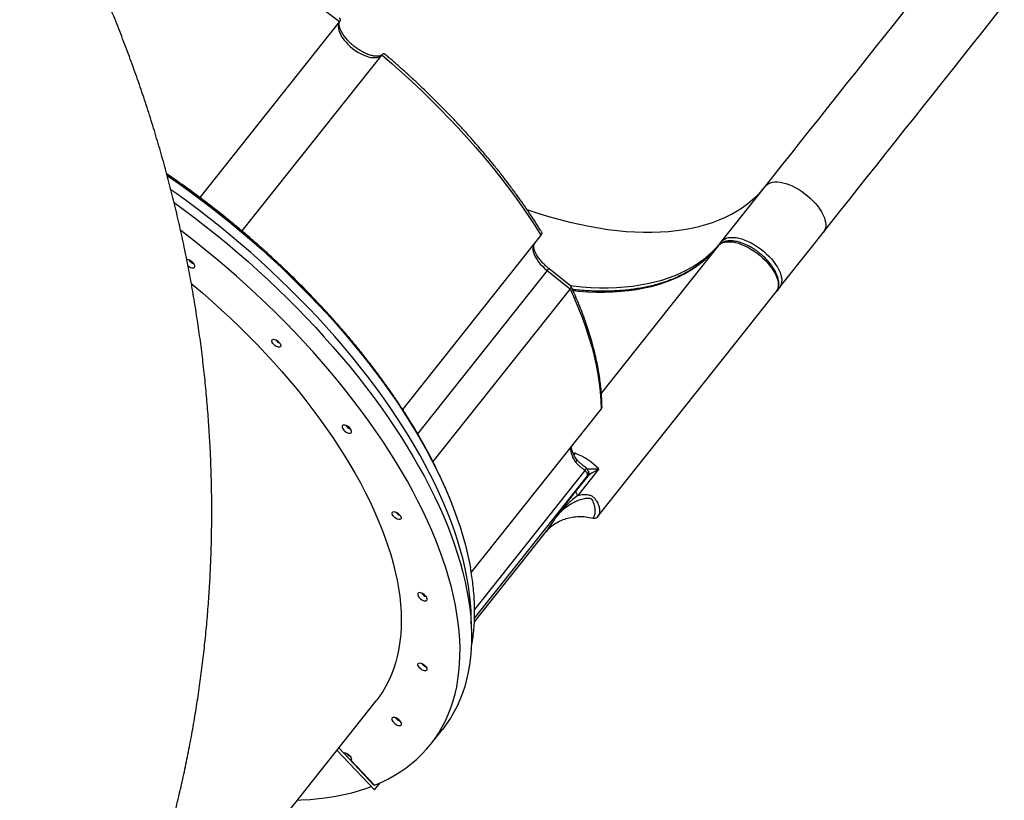
# Model space of a CAD drawing. Units: millimetres. Extents: x 343 to 2305, y 630 to 1791.
# Drawn here: x 1791 to 1882, y 1262 to 1335 of the extents above; entities that cross this region are included whole.
import ezdxf

# ---------------------------------------------------------------- set-up
doc = ezdxf.new("R2010")
doc.units = ezdxf.units.MM
doc.header["$LTSCALE"] = 200
doc.header["$PDSIZE"] = -1
doc.layers.add('VP-DIM', color=7, linetype='Continuous')
doc.layers.add('VP-EQ', color=7, linetype='Continuous', true_color=0x8a3492)
doc.dimstyles.new('ISO-25', dxfattribs={"dimtxt": 2.5, "dimasz": 2.5, "dimexe": 1.25, "dimexo": 0.625, "dimtad": 1, "dimtxsty": 'Standard', "dimcen": 2.5, "dimadec": 0, "dimazin": 0, "dimtfac": 1, "dimtmove": 0, "dimatfit": 3, "dimfxl": 1, "dimarcsym": 0})

# ---------------------------------------------------------------- blocks, each defined once
blk = doc.blocks.new('*D120')
at = {"layer": 'Defpoints', "color": 0}
for p in [(2088.443, 1770.594), (2088.443, 1469.976), (1043.234, 1067.212)]:
    blk.add_point(p, dxfattribs=at)
at = {"layer": 'VP-DIM', "color": 0, "lineweight": -2}
for p, q in [((1043.234, 1700.594), (1043.234, 1790.594)), ((2088.443, 1700.594), (2088.443, 1790.594)), ((1063.234, 1770.594), (1528.636, 1770.594)), ((2068.443, 1770.594), (1611.97, 1770.594))]:
    blk.add_line(p, q, dxfattribs=at)
at = {"layer": 'VP-DIM', "color": 0}
for points in [[(1063.234, 1773.927), (1063.234, 1767.261), (1043.234, 1770.594)], [(2068.443, 1767.261), (2068.443, 1773.927), (2088.443, 1770.594)]]:
    blk.add_solid(points, dxfattribs=at)
at = {"layer": 'VP-DIM', "color": 0, "insert": (1570.303, 1770.594), "char_height": 20, "attachment_point": 5}
blk.add_mtext('1045', dxfattribs=at)
blk = doc.blocks.new('*D121')
at = {"layer": 'Defpoints', "color": 0}
for p in [(1917.967, 1625.951), (1480.001, 641.707), (2284.984, 641.707)]:
    blk.add_point(p, dxfattribs=at)
at = {"layer": 'VP-DIM', "color": 0, "lineweight": -2}
for p, q in [((2214.984, 1625.951), (2304.984, 1625.951)), ((2284.984, 1605.951), (2284.984, 1178.728)), ((2284.984, 661.707), (2284.984, 1105.395)), ((2214.984, 641.707), (2304.984, 641.707))]:
    blk.add_line(p, q, dxfattribs=at)
at = {"layer": 'VP-DIM', "color": 0}
for points in [[(2288.318, 1605.951), (2281.651, 1605.951), (2284.984, 1625.951)], [(2281.651, 661.707), (2288.318, 661.707), (2284.984, 641.707)]]:
    blk.add_solid(points, dxfattribs=at)
at = {"layer": 'VP-DIM', "color": 0, "insert": (2284.984, 1142.062), "char_height": 20, "attachment_point": 5, "rotation": 90}
blk.add_mtext('984', dxfattribs=at)
blk = doc.blocks.new('*D122')
at = {"layer": 'Defpoints', "color": 0}
for p in [(1925.236, 1712.689), (1925.236, 1391.267), (1244.734, 1090.112)]:
    blk.add_point(p, dxfattribs=at)
at = {"layer": 'VP-DIM', "color": 0, "lineweight": -2}
for p, q in [((1244.734, 1642.689), (1244.734, 1732.689)), ((1925.236, 1642.689), (1925.236, 1732.689)), ((1264.734, 1712.689), (1532.562, 1712.689)), ((1905.236, 1712.689), (1605.895, 1712.689))]:
    blk.add_line(p, q, dxfattribs=at)
at = {"layer": 'VP-DIM', "color": 0}
for points in [[(1264.734, 1716.023), (1264.734, 1709.356), (1244.734, 1712.689)], [(1905.236, 1709.356), (1905.236, 1716.023), (1925.236, 1712.689)]]:
    blk.add_solid(points, dxfattribs=at)
at = {"layer": 'VP-DIM', "color": 0, "insert": (1569.229, 1712.689), "char_height": 20, "attachment_point": 5}
blk.add_mtext('685', dxfattribs=at)
blk = doc.blocks.new('*D123')
at = {"layer": 'Defpoints', "color": 0}
for p in [(1856.176, 1446.633), (1585.394, 845.346), (2200.07, 845.346)]:
    blk.add_point(p, dxfattribs=at)
at = {"layer": 'VP-DIM', "color": 0, "lineweight": -2}
for p, q in [((2130.07, 1446.633), (2220.07, 1446.633)), ((2200.07, 1426.633), (2200.07, 1180.99)), ((2200.07, 865.346), (2200.07, 1110.99)), ((2130.07, 845.346), (2220.07, 845.346))]:
    blk.add_line(p, q, dxfattribs=at)
at = {"layer": 'VP-DIM', "color": 0}
for points in [[(2203.403, 1426.633), (2196.737, 1426.633), (2200.07, 1446.633)], [(2196.737, 865.346), (2203.403, 865.346), (2200.07, 845.346)]]:
    blk.add_solid(points, dxfattribs=at)
at = {"layer": 'VP-DIM', "color": 0, "insert": (2200.07, 1145.99), "char_height": 20, "attachment_point": 5, "rotation": 90}
blk.add_mtext('605', dxfattribs=at)
blk = doc.blocks.new('3230S2_')
at = {"color": 7, "linetype": 'Continuous', "lineweight": 25}
for p, q in [((19433.01, 12173.54), (19155.51, 11824.16)), ((19156.84, 11906.99), (19151.65, 11900.46)), ((19156.95, 11907.03), (19156.84, 11906.99)), ((19191.92, 11870), (19156.84, 11906.99)), ((19191.98, 11870.08), (19156.95, 11907.03)), ((19179.11, 11879.47), (19157.03, 11902.76)), ((19157.1, 11902.68), (19157.23, 11902.84)), ((19157.14, 11902.64), (19157.27, 11902.8)), ((19157.35, 11902.72), (19157.22, 11902.56)), ((19157.23, 11902.84), (19190.3, 11867.96)), ((19179.43, 11879.43), (19178.48, 11878.24)), ((19178.56, 11878.79), (19179.11, 11879.47)), ((19185.76, 11872.46), (19190.17, 11867.8)), ((19185.95, 11872.26), (19186.08, 11872.42)), ((19104.61, 11864.59), (19093.84, 11851.02)), ((19063.91, 11750.64), (18998, 11667.66)), ((18945.84, 11552.11), (19066.8, 11704.41)), ((18998, 11667.66), (18996.94, 11666.27)), ((18949.19, 11652.83), (18813.51, 11481.99)), ((18947.95, 11608.1), (18967.56, 11632.78)), ((18958.28, 11614.87), (18969.22, 11628.64)), ((18959.51, 11607.51), (18959.52, 11607.52)), ((18974.77, 11440.44), (19102.55, 11601.33)), ((19001.88, 11390.54), (19130.75, 11552.79)), ((18836.84, 11400.43), (18945.61, 11537.38)), ((18813.51, 11481.99), (18782.8, 11443.34)), ((18779.57, 11439.27), (18781.69, 11441.85)), ((18996.12, 11423.48), (18974.77, 11440.44)), ((18779.57, 11439.27), (18748.87, 11400.62)), ((18974.04, 11437.82), (18994.56, 11421.52)), ((18748.87, 11400.62), (18738.57, 11387.64)), ((18833.6, 11396.36), (18792.6, 11344.73)), ((19150.28, 11222.65), (19280.47, 11386.56)), ((19189.42, 11191.57), (19319.6, 11355.48))]:
    blk.add_line(p, q, dxfattribs=at)
at = {"color": 8, "linetype": 'Continuous', "lineweight": 25}
for p, q in [((18958.52, 11614.3), (19063.79, 11746.84)), ((18960.91, 11609.54), (19063.72, 11738.98)), ((18969.96, 11593.56), (18971.26, 11595)), ((18996.12, 11423.48), (19116.77, 11575.39))]:
    blk.add_line(p, q, dxfattribs=at)
at = {"color": 7, "linetype": 'Continuous', "lineweight": 25, "flags": 128}
for points in [[(19228.82, 11916.46), (19225.23, 11916.34), (19216.9, 11915.88), (19208.75, 11915.16), (19200.8, 11914.19), (19193.05, 11912.95), (19185.51, 11911.46), (19178.18, 11909.72), (19171.08, 11907.72), (19164.19, 11905.47), (19159.92, 11903.9)], [(19157.03, 11902.76), (19150.63, 11899.99), (19144.47, 11896.98), (19138.56, 11893.72), (19132.9, 11890.22), (19127.49, 11886.48), (19122.34, 11882.5), (19117.45, 11878.3), (19112.82, 11873.86), (19108.47, 11869.2), (19104.39, 11864.31), (19100.59, 11859.21), (19097.06, 11853.89), (19093.82, 11848.36), (19090.86, 11842.62), (19088.18, 11836.68), (19085.8, 11830.55), (19083.7, 11824.22), (19081.9, 11817.7), (19080.39, 11811), (19079.17, 11804.12), (19078.25, 11797.07), (19077.63, 11789.85), (19077.3, 11782.47), (19077.27, 11774.93), (19077.53, 11767.24), (19078.1, 11759.41), (19078.95, 11751.44), (19080.11, 11743.34), (19081.55, 11735.11), (19083.29, 11726.76), (19085.33, 11718.3), (19087.65, 11709.73), (19090.26, 11701.06), (19093.16, 11692.3), (19096.35, 11683.45), (19099.81, 11674.52), (19103.56, 11665.51), (19107.58, 11656.44), (19111.87, 11647.31), (19116.44, 11638.13), (19121.27, 11628.9), (19126.37, 11619.63), (19131.72, 11610.33), (19137.33, 11601.01), (19143.19, 11591.67), (19149.29, 11582.32), (19155.64, 11572.96), (19162.23, 11563.61), (19169.04, 11554.27), (19176.08, 11544.95), (19183.35, 11535.66), (19190.83, 11526.4), (19198.52, 11517.18), (19206.41, 11508), (19214.5, 11498.88), (19222.78, 11489.82), (19231.25, 11480.83), (19239.89, 11471.92), (19248.71, 11463.08), (19257.7, 11454.33), (19266.84, 11445.68), (19276.13, 11437.13), (19285.57, 11428.69), (19295.15, 11420.36), (19304.85, 11412.16), (19314.68, 11404.08), (19324.62, 11396.13), (19334.67, 11388.33), (19337.52, 11386.16)], [(19185.76, 11872.46), (19184.89, 11872.4), (19183.86, 11872.61), (19182.75, 11873.07), (19181.63, 11873.74), (19180.59, 11874.57), (19179.7, 11875.51), (19179.02, 11876.49), (19178.61, 11877.44), (19178.48, 11878.29), (19178.65, 11878.99), (19179.11, 11879.47)], [(19343.67, 11360.04), (19334.05, 11367.1), (19323.9, 11374.76), (19313.85, 11382.57), (19303.91, 11390.51), (19294.08, 11398.59), (19284.37, 11406.8), (19274.8, 11415.13), (19265.36, 11423.57), (19256.07, 11432.12), (19246.92, 11440.77), (19237.94, 11449.52), (19229.12, 11458.35), (19220.48, 11467.27), (19212.01, 11476.26), (19203.73, 11485.32), (19195.64, 11494.44), (19187.74, 11503.61), (19180.05, 11512.84), (19172.58, 11522.1), (19165.31, 11531.39), (19158.27, 11540.71), (19151.45, 11550.05), (19144.87, 11559.4), (19138.52, 11568.75), (19132.42, 11578.1), (19126.56, 11587.44), (19120.95, 11596.77), (19115.59, 11606.07), (19110.5, 11615.33), (19105.67, 11624.56), (19101.1, 11633.75), (19096.81, 11642.88), (19092.78, 11651.95), (19089.04, 11660.95), (19085.57, 11669.88), (19082.39, 11678.73), (19079.49, 11687.5), (19076.88, 11696.17), (19074.55, 11704.74), (19072.52, 11713.2), (19070.78, 11721.55), (19069.33, 11729.78), (19068.18, 11737.88), (19067.32, 11745.85), (19066.76, 11753.68), (19066.5, 11761.37), (19066.53, 11768.9), (19066.86, 11776.29), (19067.48, 11783.5), (19068.4, 11790.56), (19069.62, 11797.43), (19071.13, 11804.14), (19072.93, 11810.65), (19075.03, 11816.98), (19077.41, 11823.12), (19080.09, 11829.06), (19083.05, 11834.79), (19086.29, 11840.32), (19089.81, 11845.64), (19093.62, 11850.75), (19093.84, 11851.02)], [(19139.81, 11839.61), (19140.38, 11840.02), (19140.68, 11840.65), (19140.68, 11841.46), (19140.38, 11842.4), (19139.81, 11843.41), (19138.99, 11844.4), (19137.99, 11845.32), (19136.87, 11846.11), (19135.72, 11846.7), (19134.6, 11847.06), (19133.6, 11847.17), (19132.79, 11847.02), (19132.21, 11846.61), (19131.91, 11845.98), (19131.91, 11845.16), (19132.21, 11844.22), (19132.79, 11843.22), (19133.61, 11842.23), (19134.61, 11841.31), (19135.72, 11840.52), (19136.88, 11839.93), (19137.99, 11839.56), (19138.99, 11839.46), (19139.81, 11839.61)], [(19327.6, 11435.54), (19326.28, 11436.64), (19317.29, 11444.28), (19308.44, 11452.03), (19299.72, 11459.91), (19291.16, 11467.88), (19282.75, 11475.96), (19274.5, 11484.12), (19266.42, 11492.38), (19258.52, 11500.7), (19250.8, 11509.1), (19243.27, 11517.56), (19235.95, 11526.08), (19228.82, 11534.64), (19221.91, 11543.24), (19215.22, 11551.87), (19208.75, 11560.53), (19202.5, 11569.2), (19196.5, 11577.88), (19190.73, 11586.56), (19185.21, 11595.24), (19179.93, 11603.89), (19174.92, 11612.53), (19170.16, 11621.14), (19165.66, 11629.7), (19161.44, 11638.23), (19157.48, 11646.69), (19153.8, 11655.1), (19150.4, 11663.44), (19147.28, 11671.7), (19144.44, 11679.88), (19141.89, 11687.97), (19139.63, 11695.96), (19137.65, 11703.85), (19135.98, 11711.62), (19134.59, 11719.28), (19133.5, 11726.81), (19132.71, 11734.2), (19132.21, 11741.46), (19132.02, 11748.57), (19132.11, 11755.53), (19132.51, 11762.33), (19133.21, 11768.96), (19134.2, 11775.43), (19135.48, 11781.72), (19137.06, 11787.83), (19138.94, 11793.75), (19141.1, 11799.48), (19143.56, 11805.01), (19146.3, 11810.33), (19149.33, 11815.45), (19152.64, 11820.36), (19155.51, 11824.16)], [(19115.64, 11788.99), (19114.82, 11788.84), (19113.82, 11788.96), (19112.7, 11789.35), (19111.56, 11789.97), (19110.46, 11790.78), (19109.51, 11791.72), (19108.76, 11792.72), (19108.27, 11793.7), (19108.08, 11794.59), (19108.21, 11795.33), (19108.63, 11795.86), (19109.33, 11796.15), (19110.25, 11796.16), (19111.32, 11795.9), (19112.46, 11795.39), (19113.59, 11794.67), (19114.62, 11793.79), (19115.48, 11792.81), (19116.11, 11791.81), (19116.45, 11790.86), (19116.48, 11790.04), (19116.2, 11789.4), (19115.64, 11788.99)], [(19115.82, 11723.42), (19116.4, 11723.83), (19116.7, 11724.46), (19116.7, 11725.28), (19116.4, 11726.22), (19115.82, 11727.22), (19115.01, 11728.21), (19114.01, 11729.13), (19112.89, 11729.92), (19111.74, 11730.51), (19110.62, 11730.88), (19109.62, 11730.98), (19108.8, 11730.83), (19108.23, 11730.42), (19107.93, 11729.79), (19107.93, 11728.98), (19108.23, 11728.04), (19108.81, 11727.03), (19109.62, 11726.04), (19110.62, 11725.12), (19111.74, 11724.33), (19112.89, 11723.74), (19114.01, 11723.38), (19115.01, 11723.27), (19115.82, 11723.42)], [(19300.46, 11371.55), (19290.74, 11379.39), (19281.14, 11387.35), (19271.66, 11395.43), (19262.31, 11403.64), (19253.1, 11411.95), (19244.04, 11420.38), (19235.14, 11428.9), (19226.39, 11437.51), (19217.81, 11446.21), (19209.4, 11454.98), (19201.17, 11463.83), (19193.13, 11472.74), (19185.29, 11481.71), (19177.64, 11490.73), (19170.2, 11499.79), (19162.97, 11508.89), (19155.96, 11518.02), (19149.17, 11527.17), (19142.6, 11536.34), (19136.28, 11545.51), (19130.18, 11554.68), (19124.34, 11563.85), (19118.74, 11573), (19113.39, 11582.13), (19108.29, 11591.23), (19103.46, 11600.29), (19098.89, 11609.32), (19094.59, 11618.29), (19090.56, 11627.2), (19086.8, 11636.06), (19083.32, 11644.84), (19080.12, 11653.54), (19077.2, 11662.16), (19074.57, 11670.68), (19072.22, 11679.11), (19070.17, 11687.43), (19068.4, 11695.65), (19067.55, 11700.13)], [(19080.04, 11653.49), (19080.16, 11653.15), (19083.32, 11644.45), (19086.77, 11635.68), (19090.49, 11626.83), (19094.49, 11617.92), (19098.76, 11608.95), (19103.3, 11599.93), (19108.1, 11590.86), (19113.17, 11581.76), (19118.49, 11572.63), (19124.07, 11563.47), (19129.9, 11554.3), (19135.97, 11545.13), (19142.28, 11535.95), (19148.83, 11526.78), (19155.61, 11517.62), (19162.61, 11508.49), (19169.82, 11499.38), (19177.26, 11490.31), (19184.89, 11481.29), (19192.73, 11472.31), (19200.77, 11463.39), (19208.99, 11454.54), (19217.39, 11445.75), (19225.97, 11437.05), (19234.72, 11428.43), (19243.62, 11419.9), (19252.69, 11411.47), (19261.9, 11403.15), (19271.24, 11394.94), (19280.73, 11386.85), (19290.33, 11378.88), (19300.05, 11371.05)], [(19139.7, 11648.08), (19138.88, 11647.94), (19137.88, 11648.06), (19136.77, 11648.45), (19135.62, 11649.07), (19134.53, 11649.88), (19133.57, 11650.82), (19132.82, 11651.82), (19132.34, 11652.8), (19132.15, 11653.69), (19132.27, 11654.43), (19132.7, 11654.96), (19133.4, 11655.24), (19134.31, 11655.26), (19135.38, 11655), (19136.52, 11654.49), (19137.65, 11653.77), (19138.69, 11652.88), (19139.55, 11651.91), (19140.17, 11650.91), (19140.51, 11649.96), (19140.55, 11649.14), (19140.27, 11648.5), (19139.7, 11648.08)], [(18973.77, 11587.28), (18974.12, 11588.72), (18974.21, 11590.31), (18974.04, 11592.03), (18973.61, 11593.86), (18972.94, 11595.77), (18972.03, 11597.75), (18970.89, 11599.76), (18969.53, 11601.79)], [(19186.29, 11567.41), (19186.87, 11567.82), (19187.17, 11568.45), (19187.17, 11569.26), (19186.87, 11570.2), (19186.29, 11571.2), (19185.48, 11572.2), (19184.48, 11573.12), (19183.36, 11573.9), (19182.21, 11574.5), (19181.09, 11574.86), (19180.09, 11574.97), (19179.28, 11574.81), (19178.7, 11574.41), (19178.4, 11573.77), (19178.4, 11572.96), (19178.7, 11572.02), (19179.28, 11571.02), (19180.09, 11570.03), (19181.09, 11569.1), (19182.21, 11568.32), (19183.36, 11567.73), (19184.48, 11567.36), (19185.48, 11567.26), (19186.29, 11567.41)], [(18974.77, 11440.44), (18970.62, 11449.65), (18966.78, 11458.79), (18963.25, 11467.85), (18960.05, 11476.82), (18957.16, 11485.69), (18954.59, 11494.45), (18952.35, 11503.1), (18950.44, 11511.62), (18948.86, 11520.01), (18947.6, 11528.27), (18946.68, 11536.37), (18946.09, 11544.32), (18945.84, 11552.11)], [(19251.77, 11487.59), (19250.96, 11487.44), (19249.96, 11487.57), (19248.84, 11487.95), (19247.69, 11488.58), (19246.6, 11489.39), (19245.65, 11490.32), (19244.9, 11491.32), (19244.41, 11492.3), (19244.22, 11493.2), (19244.34, 11493.94), (19244.77, 11494.47), (19245.47, 11494.75), (19246.39, 11494.76), (19247.46, 11494.51), (19248.6, 11494), (19249.73, 11493.27), (19250.76, 11492.39), (19251.62, 11491.41), (19252.25, 11490.41), (19252.59, 11489.47), (19252.62, 11488.64), (19252.34, 11488), (19251.77, 11487.59)], [(18836.84, 11400.43), (18835.61, 11399.17), (18834.12, 11398.15), (18832.38, 11397.37), (18830.42, 11396.84), (18828.23, 11396.57), (18825.86, 11396.56), (18823.33, 11396.8), (18820.66, 11397.31), (18817.87, 11398.07), (18815.01, 11399.07), (18812.09, 11400.31), (18809.14, 11401.76), (18806.21, 11403.43), (18803.31, 11405.28), (18800.47, 11407.31), (18797.74, 11409.48), (18795.12, 11411.78), (18792.66, 11414.18), (18790.38, 11416.67), (18788.29, 11419.21), (18786.43, 11421.77), (18784.8, 11424.34), (18783.43, 11426.88), (18782.33, 11429.37), (18781.52, 11431.78), (18780.99, 11434.09), (18780.76, 11436.27), (18780.83, 11438.31), (18781.2, 11440.18), (18781.86, 11441.86), (18782.8, 11443.34)], [(18833.6, 11396.36), (18832.38, 11395.1), (18830.89, 11394.08), (18829.15, 11393.3), (18827.18, 11392.77), (18825, 11392.5), (18822.63, 11392.49), (18820.1, 11392.73), (18817.43, 11393.24), (18814.64, 11394), (18811.77, 11395), (18808.85, 11396.24), (18805.91, 11397.69), (18802.97, 11399.36), (18800.07, 11401.21), (18797.24, 11403.24), (18794.51, 11405.41), (18791.89, 11407.71), (18789.43, 11410.12), (18787.14, 11412.6), (18785.06, 11415.14), (18783.19, 11417.7), (18781.57, 11420.27), (18780.2, 11422.81), (18779.1, 11425.3), (18778.29, 11427.71), (18777.76, 11430.02), (18777.53, 11432.21), (18777.6, 11434.24), (18777.97, 11436.11), (18778.63, 11437.79), (18779.57, 11439.27)], [(19007.92, 11398.14), (19008.71, 11399.44), (19009.21, 11400.94), (19009.4, 11402.63), (19009.29, 11404.47), (19008.87, 11406.46), (19008.15, 11408.55), (19007.14, 11410.71), (19005.86, 11412.92), (19004.32, 11415.13), (19002.55, 11417.33), (19000.57, 11419.48), (18998.42, 11421.54), (18996.12, 11423.48)], [(19330.83, 11418.82), (19330.52, 11419.08), (19329.4, 11419.87), (19328.25, 11420.46), (19327.13, 11420.83), (19326.13, 11420.93), (19325.32, 11420.78), (19324.74, 11420.37), (19324.44, 11419.74), (19324.44, 11418.93), (19324.74, 11417.99), (19325.32, 11416.98), (19326.13, 11415.99), (19327.13, 11415.07), (19328.25, 11414.28), (19329.4, 11413.69), (19330.52, 11413.33), (19331.52, 11413.22), (19331.9, 11413.25)], [(18738.57, 11387.64), (18730.55, 11377.55), (18722.43, 11367.32), (18714.2, 11356.97), (18705.89, 11346.5), (18697.48, 11335.91), (18688.98, 11325.21), (18680.4, 11314.41), (18671.75, 11303.51), (18663.02, 11292.53), (18654.23, 11281.46), (18645.37, 11270.31), (18636.46, 11259.09), (18627.5, 11247.8), (18618.49, 11236.46), (18609.44, 11225.07), (18600.35, 11213.63), (18591.24, 11202.15), (18582.09, 11190.64), (18572.93, 11179.1)], [(18792.6, 11344.73), (18791.37, 11343.47), (18789.88, 11342.45), (18788.15, 11341.67), (18786.18, 11341.14), (18784, 11340.87), (18781.63, 11340.86), (18779.09, 11341.11), (18776.42, 11341.61), (18773.63, 11342.37), (18770.77, 11343.37), (18767.85, 11344.61), (18764.9, 11346.07), (18761.97, 11347.73), (18759.07, 11349.58), (18756.24, 11351.61), (18753.5, 11353.78), (18750.89, 11356.08), (18748.42, 11358.49), (18746.14, 11360.97), (18744.05, 11363.51), (18742.19, 11366.07), (18740.56, 11368.64), (18739.19, 11371.18), (18738.1, 11373.67), (18737.28, 11376.08), (18736.75, 11378.39), (18736.53, 11380.58), (18736.59, 11382.61), (18736.96, 11384.48), (18737.62, 11386.17), (18738.57, 11387.64)], [(19150.28, 11222.65), (19140.82, 11230.76), (19131.5, 11238.99), (19122.32, 11247.34), (19113.31, 11255.8), (19104.46, 11264.35), (19095.78, 11273.01), (19087.28, 11281.75), (19078.96, 11290.57), (19070.85, 11299.46), (19062.93, 11308.41), (19055.23, 11317.42), (19047.74, 11326.48), (19040.47, 11335.57), (19033.43, 11344.7), (19026.63, 11353.85), (19020.06, 11363.02), (19013.75, 11372.2), (19007.68, 11381.37), (19001.88, 11390.54)], [(19300.05, 11371.05), (19309.89, 11363.35), (19319.82, 11355.8), (19329.85, 11348.39), (19339.96, 11341.15), (19350.15, 11334.06), (19350.36, 11333.91)], [(19350.12, 11334.86), (19340.34, 11341.66), (19330.24, 11348.91), (19320.21, 11356.31), (19310.29, 11363.86), (19300.46, 11371.55)], [(18792.6, 11344.73), (18784.58, 11334.63), (18776.46, 11324.41), (18768.24, 11314.06), (18759.92, 11303.58), (18751.51, 11292.99), (18743.01, 11282.3), (18734.43, 11271.5), (18725.78, 11260.6), (18717.05, 11249.61), (18708.26, 11238.54), (18699.4, 11227.39), (18690.49, 11216.17), (18681.53, 11204.89), (18672.52, 11193.55), (18663.47, 11182.15), (18654.39, 11170.71), (18645.27, 11159.23), (18636.12, 11147.72), (18626.96, 11136.18)], [(19189.42, 11191.57), (19190.13, 11192.89), (19190.55, 11194.4), (19190.68, 11196.09), (19190.52, 11197.93), (19190.06, 11199.9), (19189.31, 11201.96), (19188.29, 11204.09), (19187, 11206.25), (19185.47, 11208.43), (19183.72, 11210.58), (19181.77, 11212.68), (19179.65, 11214.7), (19177.39, 11216.61), (19175.02, 11218.38), (19172.58, 11219.99), (19170.09, 11221.41), (19167.6, 11222.63), (19165.13, 11223.63), (19162.73, 11224.39), (19160.42, 11224.9), (19158.25, 11225.16), (19156.23, 11225.16), (19154.4, 11224.91), (19152.78, 11224.4), (19151.4, 11223.65), (19150.28, 11222.65)], [(19386.54, 11085.02), (19376.29, 11088.6), (19365.99, 11092.43), (19355.62, 11096.51), (19345.2, 11100.83), (19334.75, 11105.38), (19324.26, 11110.17), (19313.76, 11115.19), (19303.24, 11120.44), (19292.72, 11125.9), (19282.21, 11131.58), (19271.71, 11137.48), (19261.24, 11143.58), (19250.8, 11149.88), (19240.41, 11156.37), (19230.07, 11163.06), (19219.79, 11169.93), (19209.58, 11176.97), (19199.46, 11184.19), (19189.42, 11191.57)]]:
    blk.add_lwpolyline(points, dxfattribs=at)
at = {"color": 8, "linetype": 'Continuous', "lineweight": 25, "flags": 128}
for points in [[(19066.84, 11752.35), (19066.83, 11748.25), (19067.04, 11740.69), (19067.54, 11732.98), (19068.34, 11725.13), (19069.44, 11717.15), (19070.83, 11709.04), (19072.51, 11700.81), (19074.48, 11692.47), (19076.75, 11684.02), (19079.3, 11675.47), (19082.13, 11666.83), (19085.26, 11658.1), (19088.66, 11649.29), (19092.34, 11640.4), (19096.29, 11631.45), (19100.52, 11622.44), (19105.02, 11613.37), (19109.78, 11604.26), (19114.81, 11595.11), (19120.09, 11585.93), (19125.63, 11576.72), (19131.42, 11567.5), (19137.45, 11558.27), (19143.73, 11549.03), (19150.24, 11539.8), (19156.98, 11530.58), (19163.94, 11521.38), (19171.13, 11512.21), (19178.53, 11503.07), (19186.14, 11493.97), (19193.95, 11484.92), (19201.95, 11475.92), (19210.15, 11466.98), (19218.53, 11458.11), (19227.09, 11449.32), (19235.82, 11440.61), (19244.72, 11431.99), (19253.77, 11423.46), (19262.97, 11415.03), (19272.31, 11406.72), (19281.79, 11398.52), (19291.39, 11390.44), (19301.12, 11382.49), (19310.96, 11374.68), (19320.91, 11367), (19330.95, 11359.47), (19341.08, 11352.1), (19346.6, 11348.17)], [(18971.99, 11442.14), (18966.78, 11442.6), (18958.52, 11443.15), (18950.43, 11443.43), (18942.51, 11443.45), (18934.77, 11443.21), (18927.22, 11442.71), (18919.85, 11441.95), (18912.69, 11440.93), (18905.74, 11439.65), (18899, 11438.12), (18892.48, 11436.33), (18886.19, 11434.29), (18880.12, 11431.99), (18874.3, 11429.45), (18868.71, 11426.65), (18863.38, 11423.62), (18858.3, 11420.34), (18853.47, 11416.82), (18848.91, 11413.07), (18844.99, 11409.45)], [(18974.52, 11437.44), (18971.96, 11437.73), (18963.55, 11438.54), (18955.29, 11439.08), (18947.2, 11439.36), (18939.28, 11439.38), (18931.54, 11439.14), (18923.98, 11438.64), (18916.62, 11437.88), (18909.46, 11436.86), (18902.51, 11435.58), (18895.77, 11434.05), (18889.25, 11432.26), (18882.95, 11430.22), (18876.89, 11427.92), (18871.07, 11425.38), (18865.48, 11422.58), (18860.15, 11419.55), (18855.07, 11416.27), (18850.24, 11412.75), (18845.68, 11409), (18841.76, 11405.38)], [(18994.56, 11421.52), (18994.57, 11421.53), (18994.67, 11421.66), (18994.88, 11421.93), (18995.2, 11422.33), (18995.62, 11422.86), (18996.12, 11423.48)], [(19014.99, 11366.53), (19012.38, 11367.41), (19002.93, 11370.49), (18993.55, 11373.32), (18984.27, 11375.91), (18975.09, 11378.24), (18966.01, 11380.32), (18957.05, 11382.15), (18948.22, 11383.73), (18939.51, 11385.05), (18930.95, 11386.11), (18922.54, 11386.91), (18914.28, 11387.45), (18906.19, 11387.73), (18898.27, 11387.75), (18890.53, 11387.51), (18882.98, 11387.01), (18875.62, 11386.25), (18868.46, 11385.23), (18861.5, 11383.95), (18854.76, 11382.42), (18848.24, 11380.63), (18841.95, 11378.59), (18835.89, 11376.29), (18830.06, 11373.75), (18824.48, 11370.96), (18819.14, 11367.92), (18814.06, 11364.64), (18809.23, 11361.12), (18804.67, 11357.37), (18800.38, 11353.38), (18796.35, 11349.17), (18792.6, 11344.73)]]:
    blk.add_lwpolyline(points, dxfattribs=at)
at = {"color": 7, "linetype": 'Continuous', "lineweight": 25}
for centre, radius, start, end in [((19175.77, 11867.36), 9.3, 35.94123, 67.14124), ((19129.35, 11834.57), 9.48, 33.28868, 69.793), ((19105.38, 11783.81), 9.3, 35.94339, 67.14331), ((19105.36, 11718.37), 9.49, 33.79312, 69.77948), ((19129.45, 11642.91), 9.29, 35.93173, 67.15074), ((18993.72, 11653.45), 64.43, 224.7368, 248.35786), ((19175.84, 11562.37), 9.48, 33.29657, 69.78657), ((19241.52, 11482.42), 9.29, 35.92565, 67.15682), ((19321.89, 11408.34), 9.47, 33.27216, 69.80952), ((18908.61, 11336.76), 95.81, 134.24963, 141.53115), ((18911.95, 11340.73), 95.95, 134.2558, 141.52652)]:
    blk.add_arc(centre, radius, start, end, dxfattribs=at)
at = {"color": 8, "linetype": 'Continuous', "lineweight": 25}
for centre, start, end in [((18781.43, 11437.76), 99.64342, 140.88283), ((18831.71, 11397.83), 322.2152, 3.26669)]:
    blk.add_arc(centre, 2.4, start, end, dxfattribs=at)
at = {"color": 7, "linetype": 'Continuous', "lineweight": 25}
for points, knots in [([(19480.05, 12250.3), (19477.28, 12245.86), (19471.21, 12236.11), (19462.15, 12220.86), (19452.82, 12204.59), (19443.76, 12188.16), (19434.98, 12171.57), (19426.48, 12154.82), (19418.26, 12137.92), (19410.32, 12120.88), (19402.66, 12103.7), (19395.28, 12086.37), (19388.2, 12068.91), (19381.4, 12051.32), (19374.9, 12033.61), (19368.68, 12015.77), (19362.77, 11997.81), (19357.15, 11979.74), (19351.83, 11961.56), (19346.81, 11943.27), (19342.1, 11924.88), (19337.68, 11906.39), (19333.58, 11887.81), (19329.78, 11869.14), (19326.28, 11850.39), (19323.1, 11831.56), (19320.23, 11812.65), (19317.67, 11793.67), (19315.42, 11774.63), (19313.49, 11755.52), (19311.87, 11736.36), (19310.57, 11717.14), (19309.59, 11697.88), (19308.92, 11678.57), (19308.57, 11659.23), (19308.54, 11639.85), (19308.83, 11620.44), (19309.44, 11601.01), (19310.37, 11581.56), (19311.62, 11562.09), (19313.19, 11542.61), (19315.08, 11523.13), (19317.29, 11503.65), (19319.83, 11484.17), (19322.68, 11464.7), (19325.86, 11445.25), (19329.36, 11425.81), (19333.17, 11406.4), (19337.31, 11387.02), (19341.77, 11367.67), (19346.55, 11348.36), (19351.64, 11329.09), (19357.05, 11309.88), (19362.78, 11290.71), (19368.83, 11271.6), (19375.19, 11252.56), (19381.87, 11233.58), (19388.86, 11214.68), (19396.17, 11195.85), (19403.78, 11177.1), (19411.71, 11158.45), (19419.95, 11139.88), (19428.49, 11121.4), (19437.34, 11103.03), (19446.5, 11084.76), (19455.95, 11066.6), (19465.75, 11048.57), (19472.48, 11036.42), (19476.04, 11030.32), (19476.14, 11030.15)], [0, 0, 0, 0, 0.012426, 0.027252, 0.042083, 0.056919, 0.07176, 0.086608, 0.101463, 0.116324, 0.131192, 0.146068, 0.160952, 0.175845, 0.190745, 0.205656, 0.220575, 0.235504, 0.250443, 0.265393, 0.280353, 0.295325, 0.310307, 0.325302, 0.340308, 0.355327, 0.370358, 0.385401, 0.400458, 0.415528, 0.430611, 0.445708, 0.460818, 0.475943, 0.491082, 0.506235, 0.521403, 0.536586, 0.551783, 0.566995, 0.582223, 0.597466, 0.612724, 0.627998, 0.643287, 0.658592, 0.673913, 0.689249, 0.704602, 0.719971, 0.735356, 0.750757, 0.766175, 0.781609, 0.79706, 0.812528, 0.828013, 0.843515, 0.859035, 0.874572, 0.890127, 0.905701, 0.921293, 0.936904, 0.952534, 0.968184, 0.983855, 0.999547, 1, 1, 1, 1]), ([(19066.91, 11775.43), (19066.78, 11774.79), (19066.15, 11771.81), (19065.32, 11766.33), (19064.44, 11758.98), (19063.89, 11751.43), (19063.63, 11743.7), (19063.69, 11735.8), (19064.06, 11727.75), (19064.71, 11719.82), (19065.63, 11712.06), (19066.56, 11705.65), (19067.28, 11701.71), (19067.54, 11700.33)], [0, 0, 0, 0, 0.0278932, 0.1298343, 0.232601, 0.3361567, 0.4404469, 0.545406, 0.6509657, 0.7570498, 0.8525033, 0.9481117, 1, 1, 1, 1]), ([(18953.63, 11654.18), (18955.76, 11653.74), (18960.02, 11652.88), (18966.42, 11652.63), (18972.68, 11653.16), (18978.68, 11654.53), (18984.33, 11656.69), (18989.5, 11659.64), (18993.82, 11662.95), (18996.09, 11665.54), (18997.08, 11666.66)], [0, 0, 0, 0, 0.128697, 0.257453, 0.386365, 0.514934, 0.643693, 0.772563, 0.901124, 1, 1, 1, 1]), ([(18967.56, 11632.78), (18966.72, 11632.59), (18965.07, 11632.23), (18962.54, 11631.94), (18960.07, 11631.9), (18957.86, 11632.15), (18956.04, 11632.63), (18954.51, 11633.3), (18953.15, 11634.25), (18951.95, 11635.45), (18950.9, 11636.78), (18949.84, 11638.37), (18948.83, 11640.26), (18948.01, 11642.32), (18947.47, 11644.4), (18947.2, 11646.56), (18947.33, 11648.8), (18947.95, 11650.99), (18948.77, 11652.21), (18949.19, 11652.83)], [0, 0, 0, 0, 0.059088, 0.115595, 0.177139, 0.234035, 0.275414, 0.315839, 0.357568, 0.397922, 0.441076, 0.485482, 0.54571, 0.614007, 0.676125, 0.742662, 0.828429, 0.913467, 1, 1, 1, 1]), ([(18949.19, 11652.83), (18949.46, 11653.11), (18950, 11653.68), (18951.11, 11654.17), (18952.34, 11654.39), (18953.2, 11654.25), (18953.63, 11654.18)], [0, 0, 0, 0, 0.250001, 0.500102, 0.750212, 1, 1, 1, 1]), ([(18986.95, 11652.04), (18985.26, 11650.1), (18981.86, 11646.21), (18976.28, 11641.99), (18971, 11638.91), (18966.21, 11636.82), (18961.68, 11635.54), (18958.18, 11635.16), (18956.13, 11635.43), (18955.09, 11635.87), (18954.09, 11636.86), (18953.37, 11638.79), (18952.56, 11641.11), (18951.87, 11643.76), (18951.45, 11646.6), (18951.57, 11649.49), (18952.22, 11652.08), (18953.16, 11653.48), (18953.63, 11654.18)], [0, 0, 0, 0, 0.117283, 0.235205, 0.314292, 0.393749, 0.473487, 0.533146, 0.562481, 0.576944, 0.59174, 0.635511, 0.681556, 0.727626, 0.796287, 0.864459, 0.93231, 1, 1, 1, 1]), ([(18967.56, 11632.78), (18969.15, 11634.03), (18972.42, 11636.6), (18977.4, 11641.21), (18982.36, 11646.33), (18985.41, 11650.12), (18986.95, 11652.04)], [0, 0, 0, 0, 0.234487, 0.481582, 0.738177, 1, 1, 1, 1]), ([(18986.95, 11652.04), (18986.19, 11651.03), (18984.68, 11649), (18982.38, 11645.92), (18980.12, 11642.91), (18977.6, 11639.55), (18974.9, 11635.97), (18971.97, 11632.14), (18970.13, 11629.8), (18969.22, 11628.64)], [0, 0, 0, 0, 0.124889, 0.249956, 0.38165, 0.499862, 0.670421, 0.836628, 1, 1, 1, 1]), ([(18969.22, 11628.64), (18969.31, 11628.91), (18969.48, 11629.43), (18969.21, 11630.5), (18968.59, 11631.66), (18967.9, 11632.41), (18967.56, 11632.78)], [0, 0, 0, 0, 0.2499999, 0.5000064, 0.749999, 1, 1, 1, 1]), ([(19090.25, 11627.41), (19090.62, 11626.55), (19092.15, 11622.95), (19094.22, 11618.37), (19096.01, 11614.65), (19096.47, 11613.69)], [0, 0, 0, 0, 0.190076, 0.790851, 1, 1, 1, 1]), ([(18947.95, 11608.1), (18948.42, 11608.38), (18949.31, 11608.94), (18950.59, 11609.74), (18951.83, 11610.51), (18953, 11611.25), (18954.38, 11612.12), (18955.85, 11613.07), (18957.33, 11614.05), (18957.97, 11614.61), (18958.28, 11614.87)], [0, 0, 0, 0, 0.112628, 0.214942, 0.321751, 0.428475, 0.523092, 0.697652, 0.856543, 1, 1, 1, 1]), ([(18958.28, 11614.87), (18958.39, 11614.88), (18958.6, 11614.89), (18958.55, 11614.5), (18958.52, 11614.3)], [0, 0, 0, 0, 0.499614, 1, 1, 1, 1]), ([(18958.52, 11614.3), (18958.43, 11613.99), (18958.26, 11613.37), (18958.7, 11612.1), (18959.58, 11610.75), (18960.47, 11609.94), (18960.91, 11609.54)], [0, 0, 0, 0, 0.250004, 0.500001, 0.750013, 1, 1, 1, 1]), ([(18959.31, 11608), (18959.17, 11607.99), (18958.96, 11607.97), (18958.4, 11607.98), (18957.73, 11608), (18956.68, 11608.03), (18955.32, 11608.06), (18953.9, 11608.09), (18952.53, 11608.1), (18951.09, 11608.11), (18949.57, 11608.11), (18948.51, 11608.1), (18947.95, 11608.1)], [0, 0, 0, 0, 0.110894, 0.16963, 0.231048, 0.347312, 0.476697, 0.577582, 0.680194, 0.784109, 0.886519, 1, 1, 1, 1]), ([(18957.7, 11612.46), (18957.69, 11612.41), (18957.54, 11611.97), (18957.55, 11611.07), (18957.77, 11609.83), (18958.34, 11608.68), (18958.95, 11607.88), (18959.41, 11607.57), (18959.51, 11607.5)], [0, 0, 0, 0, 0.026882, 0.248461, 0.473352, 0.701429, 0.93437, 1, 1, 1, 1]), ([(18959.42, 11607.54), (18960.53, 11606.67), (18962.58, 11605.06), (18965.27, 11602.81), (18967.33, 11600.85), (18968.31, 11599.6), (18968.75, 11599.04)], [0, 0, 0, 0, 0.319265, 0.590978, 0.816216, 1, 1, 1, 1]), ([(18969.53, 11601.79), (18969.26, 11602.13), (18968.71, 11602.87), (18967.75, 11603.89), (18966.7, 11604.89), (18965.61, 11605.84), (18964.47, 11606.77), (18963.29, 11607.7), (18962.1, 11608.62), (18961.3, 11609.24), (18960.91, 11609.54)], [0, 0, 0, 0, 0.1181185, 0.2498052, 0.3748386, 0.499938, 0.6250676, 0.7501436, 0.8793727, 1, 1, 1, 1]), ([(19096.6, 11613.42), (19097.41, 11611.71), (19099.52, 11607.25), (19103.18, 11600), (19107.56, 11591.68), (19112.16, 11583.35), (19116.96, 11575), (19121.96, 11566.64), (19127.17, 11558.28), (19132.57, 11549.93), (19138.16, 11541.58), (19143.94, 11533.24), (19149.91, 11524.93), (19156.05, 11516.63), (19162.38, 11508.37), (19168.87, 11500.13), (19175.53, 11491.93), (19182.36, 11483.78), (19189.34, 11475.68), (19196.47, 11467.63), (19203.75, 11459.64), (19211.17, 11451.71), (19218.72, 11443.86), (19226.39, 11436.09), (19234.18, 11428.41), (19242.06, 11420.84), (19250.02, 11413.38), (19258.01, 11406.09), (19265.95, 11399.01), (19273.73, 11392.26), (19280.63, 11386.4), (19286.76, 11381.29), (19292.9, 11376.26), (19297.28, 11372.75), (19299.81, 11370.74)], [0, 0, 0, 0, 0.0204956, 0.0535909, 0.0866669, 0.1197241, 0.1527609, 0.1857784, 0.2187757, 0.2517528, 0.2847105, 0.3176473, 0.3505643, 0.3834613, 0.4163364, 0.44919, 0.482021, 0.5148275, 0.5476076, 0.5803585, 0.613075, 0.6457515, 0.6783797, 0.7109453, 0.7434279, 0.7757941, 0.8079872, 0.8398987, 0.8713037, 0.9016293, 0.9304121, 0.9507839, 0.971676, 1, 1, 1, 1]), ([(18968.74, 11599.04), (18968.83, 11598.92), (18969.33, 11598.25), (18970.11, 11597.05), (18971.05, 11595.45), (18971.83, 11593.91), (18972.46, 11592.44), (18972.92, 11591.07), (18973.24, 11589.81), (18973.4, 11588.68), (18973.43, 11587.71), (18973.39, 11587.04), (18973.31, 11586.76), (18973.29, 11586.68)], [0, 0, 0, 0, 0.023969, 0.127992, 0.232415, 0.33673, 0.44063, 0.543964, 0.646815, 0.749618, 0.853185, 0.959022, 1, 1, 1, 1]), ([(18945.15, 11549.8), (18945.12, 11550.06), (18945.06, 11550.62), (18945.36, 11551.41), (18945.68, 11551.88), (18945.84, 11552.11)], [0, 0, 0, 0, 0.318503, 0.661655, 1, 1, 1, 1]), ([(18945.07, 11549.79), (18945.1, 11547.93), (18945.17, 11543.85), (18945.58, 11537.42), (18946.22, 11530.53), (18947.11, 11523.55), (18948.23, 11516.46), (18949.6, 11509.28), (18951.2, 11502), (18953.04, 11494.65), (18955.11, 11487.21), (18957.42, 11479.7), (18959.96, 11472.12), (18962.72, 11464.48), (18965.71, 11456.77), (18968.94, 11449.01), (18971.66, 11442.78), (18973.38, 11439.11), (18973.87, 11438.07)], [0, 0, 0, 0, 0.055268, 0.120806, 0.186375, 0.251971, 0.317585, 0.383214, 0.448851, 0.514494, 0.580137, 0.645781, 0.711418, 0.777048, 0.842671, 0.908285, 0.973888, 1, 1, 1, 1]), ([(18782.79, 11443.29), (18782.72, 11443.21), (18782.23, 11442.66), (18781.54, 11441.42), (18780.82, 11439.66), (18780.4, 11437.76), (18780.24, 11435.8), (18780.34, 11433.74), (18780.68, 11431.59), (18781.27, 11429.39), (18782.09, 11427.15), (18783.12, 11424.89), (18784.34, 11422.62), (18785.76, 11420.37), (18787.33, 11418.16), (18789.04, 11416.02), (18790.81, 11414), (18792.53, 11412.21), (18794.11, 11410.68), (18795.93, 11409.03), (18797.29, 11407.91), (18798.16, 11407.2)], [0, 0, 0, 0, 0.0102941, 0.0672379, 0.1271469, 0.182518, 0.2391409, 0.2967541, 0.3549233, 0.413246, 0.4714255, 0.5293014, 0.5868154, 0.6438909, 0.7003734, 0.7559264, 0.8097461, 0.8593063, 0.9001646, 0.9360279, 1, 1, 1, 1]), ([(18844.82, 11409.23), (18845.03, 11409.44), (18846.53, 11410.97), (18849.56, 11413.62), (18853.93, 11417.16), (18858.6, 11420.48), (18863.53, 11423.6), (18868.72, 11426.5), (18874.17, 11429.18), (18879.88, 11431.64), (18885.63, 11433.78), (18891.39, 11435.63), (18897.12, 11437.22), (18903.03, 11438.61), (18909.11, 11439.8), (18915.35, 11440.78), (18921.76, 11441.57), (18928.33, 11442.15), (18935.04, 11442.52), (18941.91, 11442.7), (18948.92, 11442.66), (18956.07, 11442.43), (18963.36, 11441.98), (18968.82, 11441.54), (18971.89, 11441.18), (18972.44, 11441.12)], [0, 0, 0, 0, 0.008001, 0.056917, 0.106083, 0.155476, 0.205075, 0.254857, 0.304801, 0.354886, 0.405093, 0.450226, 0.495322, 0.540384, 0.585417, 0.630426, 0.675416, 0.720391, 0.765355, 0.810311, 0.855261, 0.900208, 0.945154, 0.990099, 1, 1, 1, 1]), ([(18973.9, 11438.09), (18973.86, 11438.12), (18973.73, 11438.23), (18973.78, 11438.62), (18973.93, 11439.14), (18974.26, 11439.76), (18974.6, 11440.21), (18974.77, 11440.44)], [0, 0, 0, 0, 0.100219, 0.332105, 0.550489, 0.777549, 1, 1, 1, 1]), ([(18994.56, 11421.52), (18995.31, 11420.91), (18996.36, 11420.05), (18997.83, 11418.72), (18999.05, 11417.55), (19000.42, 11416.14), (19001.76, 11414.64), (19003.05, 11413.07), (19004.24, 11411.46), (19005.31, 11409.84), (19006.25, 11408.25), (19007.03, 11406.71), (19007.66, 11405.24), (19008.12, 11403.87), (19008.43, 11402.61), (19008.6, 11401.48), (19008.63, 11400.5), (19008.56, 11399.68), (19008.39, 11399), (19008.18, 11398.5), (19007.99, 11398.26), (19007.91, 11398.16)], [0, 0, 0, 0, 0.0684, 0.096222, 0.142184, 0.18956, 0.239955, 0.291993, 0.345075, 0.398711, 0.452555, 0.506349, 0.559923, 0.6132, 0.666235, 0.719244, 0.772649, 0.82722, 0.88454, 0.94779, 1, 1, 1, 1]), ([(18798.16, 11407.2), (18799.04, 11406.52), (18800.29, 11405.56), (18802.18, 11404.24), (18803.82, 11403.16), (18805.79, 11401.96), (18807.87, 11400.81), (18810.05, 11399.71), (18812.28, 11398.71), (18814.54, 11397.83), (18816.81, 11397.09), (18819.06, 11396.49), (18821.28, 11396.06), (18823.44, 11395.79), (18825.54, 11395.7), (18827.56, 11395.8), (18829.48, 11396.09), (18831.3, 11396.58), (18832.99, 11397.29), (18834.53, 11398.21), (18835.84, 11399.25), (18836.51, 11400.07), (18836.82, 11400.44)], [0, 0, 0, 0, 0.063488, 0.089195, 0.131746, 0.175716, 0.22266, 0.271395, 0.32145, 0.372459, 0.424181, 0.47644, 0.529123, 0.582156, 0.635474, 0.688982, 0.74256, 0.796103, 0.849543, 0.902987, 0.956795, 1, 1, 1, 1]), ([(19001.76, 11386.91), (19001.62, 11387.07), (19001.3, 11387.47), (19001.16, 11388.21), (19001.16, 11389.01), (19001.38, 11389.81), (19001.71, 11390.3), (19001.88, 11390.54)], [0, 0, 0, 0, 0.157912, 0.375928, 0.579519, 0.792334, 1, 1, 1, 1]), ([(19001.69, 11386.87), (19001.95, 11386.44), (19003.84, 11383.35), (19007.56, 11377.59), (19012.85, 11369.57), (19018.36, 11361.56), (19024.04, 11353.55), (19029.91, 11345.56), (19035.95, 11337.59), (19042.17, 11329.65), (19048.56, 11321.73), (19055.12, 11313.86), (19061.83, 11306.02), (19068.69, 11298.23), (19075.71, 11290.5), (19082.86, 11282.83), (19090.15, 11275.23), (19097.56, 11267.71), (19105.08, 11260.27), (19112.7, 11252.93), (19120.4, 11245.71), (19128.13, 11238.65), (19135.81, 11231.81), (19142.08, 11226.35), (19145.79, 11223.2), (19146.96, 11222.21)], [0, 0, 0, 0, 0.0073981, 0.0542736, 0.1011368, 0.1479883, 0.1948258, 0.2416482, 0.2884554, 0.3352437, 0.3820121, 0.4287569, 0.4754744, 0.52216, 0.5688055, 0.6154017, 0.6619341, 0.7083835, 0.7547182, 0.8008868, 0.8468053, 0.8923114, 0.9370608, 0.9801754, 1, 1, 1, 1]), ([(19299.81, 11370.74), (19303.06, 11368.17), (19307.61, 11364.59), (19314.39, 11359.4), (19320.16, 11355.03), (19327.1, 11349.9), (19334.44, 11344.58), (19342.18, 11339.11), (19347.6, 11335.32), (19350.44, 11333.41), (19350.58, 11333.31)], [0, 0, 0, 0, 0.196437, 0.274782, 0.405015, 0.540083, 0.684891, 0.835978, 0.991962, 1, 1, 1, 1]), ([(19476.21, 11030.19), (19476.91, 11029.06), (19478.46, 11026.54), (19482.12, 11023.35), (19487, 11020.5), (19493.01, 11018.31), (19499.99, 11016.8), (19507.89, 11015.96), (19516.65, 11015.78), (19526.41, 11016.24), (19537.18, 11017.38), (19548.95, 11019.2), (19561.45, 11021.66), (19574.64, 11024.75), (19588.42, 11028.43), (19603.03, 11032.75), (19618.46, 11037.72), (19634.66, 11043.36), (19651.29, 11049.52), (19668.26, 11056.18), (19685.52, 11063.3), (19703.34, 11070.99), (19721.68, 11079.25), (19740.49, 11088.06), (19759.36, 11097.23), (19778.22, 11106.71), (19797, 11116.47), (19816.02, 11126.67), (19835.21, 11137.27), (19854.51, 11148.27), (19873.49, 11159.41), (19892.11, 11170.65), (19910.3, 11181.95), (19928.37, 11193.5), (19946.24, 11205.26), (19963.85, 11217.19), (19980.82, 11229.05), (19997.09, 11240.78), (20012.64, 11252.35), (20027.72, 11263.94), (20042.26, 11275.53), (20056.2, 11287.07), (20069.23, 11298.3), (20081.32, 11309.19), (20092.47, 11319.72), (20102.87, 11330.07), (20112.44, 11340.18), (20121.13, 11350.01), (20128.61, 11359.18), (20135, 11367.73), (20138.4, 11372.94), (20140.1, 11375.55)], [0, 0, 0, 0, 0.016642, 0.036873, 0.057691, 0.078527, 0.099345, 0.119576, 0.139823, 0.160054, 0.180873, 0.201708, 0.222527, 0.242758, 0.263005, 0.283237, 0.304056, 0.324892, 0.345711, 0.365943, 0.386191, 0.406423, 0.427242, 0.448079, 0.468898, 0.489131, 0.509379, 0.529612, 0.550432, 0.57127, 0.59209, 0.612323, 0.632572, 0.652806, 0.673627, 0.694465, 0.715286, 0.735519, 0.755768, 0.776001, 0.796822, 0.81766, 0.838481, 0.858713, 0.87896, 0.899192, 0.920012, 0.940848, 0.961668, 0.980808, 1, 1, 1, 1]), ([(19146.99, 11222.28), (19147.17, 11222.1), (19147.54, 11221.74), (19148.22, 11221.59), (19148.91, 11221.64), (19149.62, 11221.95), (19150.06, 11222.42), (19150.28, 11222.65)], [0, 0, 0, 0, 0.2156363, 0.426385, 0.6101695, 0.8057769, 1, 1, 1, 1]), ([(19150.15, 11222.49), (19150.15, 11222.5), (19150.28, 11222.67), (19150.61, 11222.92), (19151.25, 11223.29), (19152.08, 11223.58), (19153.12, 11223.79), (19154.37, 11223.89), (19155.8, 11223.85), (19157.42, 11223.66), (19159.18, 11223.32), (19161.07, 11222.8), (19163.06, 11222.11), (19165.1, 11221.27), (19167.15, 11220.29), (19169.17, 11219.2), (19170.96, 11218.12), (19172.53, 11217.09), (19174.11, 11215.99), (19175.2, 11215.15), (19175.84, 11214.65)], [0, 0, 0, 0, 0.005312, 0.080999, 0.145271, 0.206286, 0.265794, 0.324916, 0.384055, 0.443542, 0.503498, 0.563877, 0.62452, 0.685124, 0.745128, 0.803299, 0.859949, 0.900627, 0.941543, 1, 1, 1, 1]), ([(19175.84, 11214.65), (19176.58, 11214.04), (19177.64, 11213.18), (19179.11, 11211.85), (19180.33, 11210.68), (19181.7, 11209.27), (19183.04, 11207.77), (19184.32, 11206.19), (19185.52, 11204.59), (19186.59, 11202.97), (19187.52, 11201.38), (19188.31, 11199.84), (19188.93, 11198.37), (19189.4, 11196.99), (19189.71, 11195.74), (19189.88, 11194.61), (19189.91, 11193.63), (19189.84, 11192.81), (19189.67, 11192.13), (19189.48, 11191.68), (19189.32, 11191.47), (19189.27, 11191.4)], [0, 0, 0, 0, 0.069633, 0.097955, 0.144744, 0.192971, 0.244272, 0.297246, 0.351281, 0.405883, 0.460694, 0.515454, 0.569987, 0.624228, 0.678214, 0.732176, 0.786541, 0.842093, 0.900443, 0.964829, 1, 1, 1, 1]), ([(19189.73, 11188.24), (19189.68, 11188.27), (19189.47, 11188.41), (19189.23, 11188.68), (19189.01, 11189.02), (19188.83, 11189.42), (19188.74, 11189.99), (19188.88, 11190.77), (19189.24, 11191.3), (19189.42, 11191.57)], [0, 0, 0, 0, 0.050754, 0.212911, 0.317097, 0.411684, 0.608927, 0.805158, 1, 1, 1, 1])]:
    blk.add_open_spline(points, degree=3, knots=knots, dxfattribs=at)
at = {"color": 8, "linetype": 'Continuous', "lineweight": 25}
for points, knots in [([(18996.94, 11666.27), (18996.48, 11665.68), (18995.22, 11664.05), (18992.92, 11660.85), (18990.09, 11656.76), (18987.98, 11653.58), (18986.95, 11652.04)], [0, 0, 0, 0, 0.1574568, 0.4374436, 0.7269985, 1, 1, 1, 1]), ([(18957.72, 11610.37), (18957.61, 11610.65), (18957.25, 11611.53), (18957.37, 11613.2), (18957.98, 11614.32), (18958.28, 11614.87)], [0, 0, 0, 0, 0.19499, 0.597499, 1, 1, 1, 1]), ([(18957.71, 11612.46), (18957.72, 11612.54), (18957.82, 11613.21), (18958.19, 11613.79), (18958.52, 11614.3)], [0, 0, 0, 0, 0.132683, 1, 1, 1, 1]), ([(18960.91, 11609.54), (18960.66, 11609.2), (18960.15, 11608.51), (18959.67, 11607.83), (18959.45, 11607.49), (18959.5, 11607.51), (18959.51, 11607.51)], [0, 0, 0, 0, 0.303352, 0.622076, 0.94083, 1, 1, 1, 1]), ([(18968.82, 11599.1), (18968.73, 11599.21), (18968.44, 11599.52), (18968.64, 11600.48), (18969.23, 11601.35), (18969.53, 11601.79)], [0, 0, 0, 0, 0.20053, 0.600267, 1, 1, 1, 1]), ([(18972.21, 11592.97), (18972.16, 11592.97), (18971.37, 11593.05), (18970.64, 11593.31), (18969.96, 11593.56)], [0, 0, 0, 0, 0.0715311, 1, 1, 1, 1])]:
    blk.add_open_spline(points, degree=3, knots=knots, dxfattribs=at)
blk = doc.blocks.new('3230S2_2D')
at = {"xscale": 0.1, "yscale": 0.1, "zscale": 0.1, "rotation": 180}
blk.add_blockref('3230S2_', (3739.49, 2454.118), dxfattribs=at)

msp = doc.modelspace()

# ---------------------------------------------------------------- block references
at = {"layer": 'VP-EQ', "color": 0}
msp.add_blockref('3230S2_2D', (0, 0), dxfattribs=at)

# ---------------------------------------------------------------- dimensions: what is measured, and where the dimension line sits
at = {"layer": 'VP-DIM', "color": 0}
for base, p1, p2, text, picture, middle in [((2088.443, 1770.594), (1043.234, 1067.212), (2088.443, 1469.976), '1045', '*D120', (1570.303, 1770.594)), ((1925.236, 1712.689), (1244.734, 1090.112), (1925.236, 1391.267), '685', '*D122', (1569.229, 1712.689))]:
    dim = msp.add_linear_dim(base=base, p1=p1, p2=p2, text=text, dimstyle='ISO-25', override={"dimtxt": 20, "dimasz": 20, "dimexe": 20, "dimexo": 50, "dimgap": 10, "dimtad": 0, "dimdec": 0, "dimzin": 1, "dimadec": 2, "dimfxl": 70, "dimfxlon": 1, "dimtzin": 1}, dxfattribs=at)
    dim.commit()
    dim.dimension.update_dxf_attribs({"geometry": picture, "text_midpoint": middle, "dimtype": 160})
dim = msp.add_linear_dim(base=(2284.984, 641.707), p1=(1917.967, 1625.951), p2=(1480.001, 641.707), angle=90, dimstyle='ISO-25', override={"dimtxt": 20, "dimasz": 20, "dimexe": 20, "dimexo": 50, "dimgap": 10, "dimtad": 0, "dimdec": 0, "dimzin": 1, "dimadec": 2, "dimfxl": 70, "dimfxlon": 1, "dimtzin": 1}, dxfattribs=at)
dim.commit()
dim.dimension.update_dxf_attribs({"geometry": '*D121', "text_midpoint": (2284.984, 1142.062), "dimtype": 160})
dim = msp.add_linear_dim(base=(2200.07, 845.346), p1=(1856.176, 1446.633), p2=(1585.394, 845.346), angle=90, text='605', dimstyle='ISO-25', override={"dimtxt": 20, "dimasz": 20, "dimexe": 20, "dimexo": 50, "dimgap": 10, "dimtad": 0, "dimdec": 0, "dimzin": 1, "dimadec": 2, "dimfxl": 70, "dimfxlon": 1, "dimtzin": 1}, dxfattribs=at)
dim.commit()
dim.dimension.update_dxf_attribs({"geometry": '*D123', "text_midpoint": (2200.07, 1145.99)})

doc.saveas('drawing.dxf')
